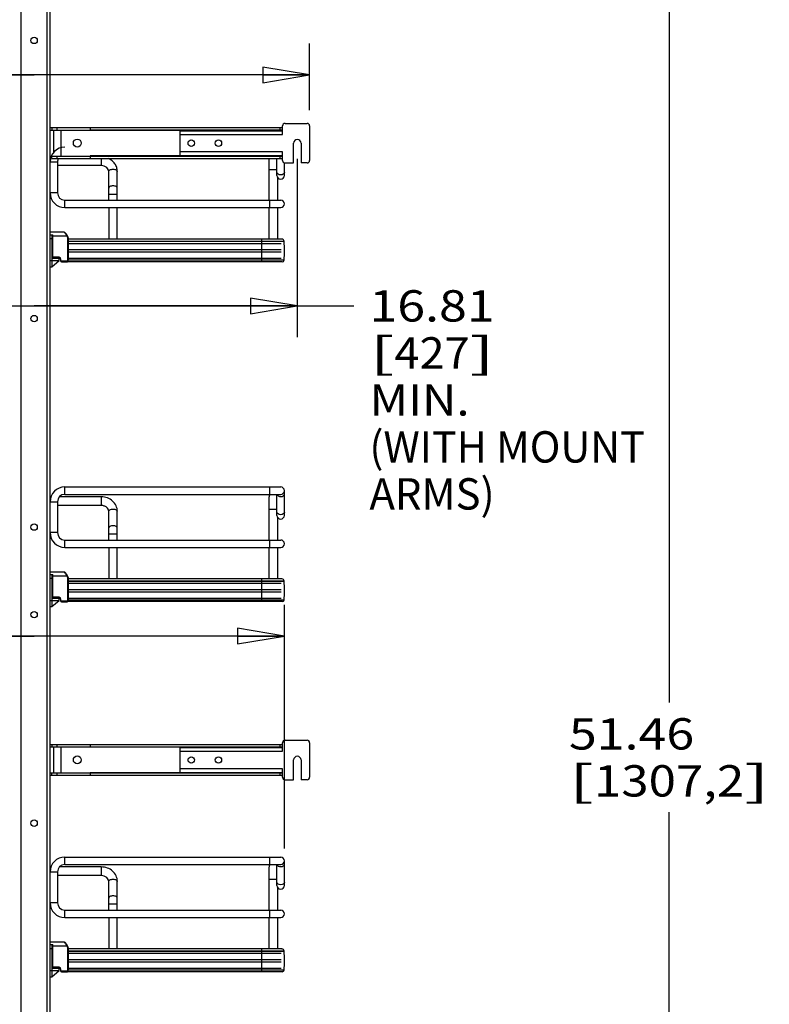
# Model space of a CAD drawing. Units: inches. Extents: x 0 to 17, y 0 to 11.
# Drawn here: x 3.6 to 6.6, y 4 to 7.9 of the extents above; entities that cross this region are included whole.
import ezdxf
from ezdxf.enums import TextEntityAlignment as Align

# ---------------------------------------------------------------- set-up
doc = ezdxf.new("R2010")
doc.units = ezdxf.units.IN
doc.header["$LTSCALE"] = 0.935
doc.header["$MEASUREMENT"] = 0
doc.layers.get('0').update_dxf_attribs({"linetype": 'CONTINUOUS'})
doc.styles.get("Standard").update_dxf_attribs({"font": 'bluprnt.ttf'})
doc.dimstyles.new('DIMSTYLE_1', dxfattribs={"dimtxt": 0.125, "dimasz": 0.1875, "dimexe": 0.125, "dimexo": 0.0625, "dimgap": 0.0625, "dimtad": 0, "dimtih": 1, "dimtoh": 1, "dimlfac": 8, "dimzin": 4, "dimdsep": 46, "dimtxsty": 'Standard', "dimblk": 'CLOSED', "dimblk1": 'CLOSED', "dimblk2": 'CLOSED', "dimcen": 0.09, "dimadec": 3, "dimazin": 1, "dimtfac": 1, "dimtdec": 3, "dimtofl": 0, "dimtmove": 0, "dimatfit": 3, "dimldrblk": 'CLOSED', "dimfxl": 0, "dimtolj": 1, "dimtzin": 4, "dimarcsym": 0})

# ---------------------------------------------------------------- blocks, each defined once
blk = doc.blocks.new('_CLOSED')
at = {"color": 0, "linetype": 'ByBlock'}
for p, q in [((0, 0), (-1, 0.167)), ((-1, 0.167), (-1, -0.167)), ((-1, -0.167), (0, 0)), ((-1, 0), (0, 0))]:
    blk.add_line(p, q, dxfattribs=at)
blk = doc.blocks.new('*D3')
at = {"color": 7, "linetype": 'Continuous'}
for p, q in [((4.9117, 8.9522), (6.3165, 8.9522)), ((6.1915, 8.9522), (6.1915, 5.2086)), ((6.1915, 2.5192), (6.1915, 4.7711)), ((4.9117, 2.5192), (6.3165, 2.5192))]:
    blk.add_line(p, q, dxfattribs=at)
at = {"color": 7, "linetype": 'Continuous', "xscale": 0.1875, "yscale": 0.1875, "zscale": 0.1875}
for p, rotation in [((6.1915, 8.9522), 90), ((6.1915, 2.5192), 270)]:
    blk.add_blockref('_CLOSED', p, dxfattribs=dict(at, rotation=rotation))
at = {"color": 7, "linetype": 'Continuous'}
for s, p, p2 in [('51.46', (5.7915, 5.0211), (6.2915, 5.0211)), ('[', (5.7915, 4.8336), (5.8915, 4.8336)), ('1307,2', (5.8915, 4.8336), (6.4915, 4.8336)), (']', (6.4915, 4.8336), (6.5915, 4.8336))]:
    blk.add_text(s, height=0.125, dxfattribs=at).set_placement(p, p2, align=Align.FIT)
blk = doc.blocks.new('*D4')
at = {"color": 7, "linetype": 'Continuous'}
for p, q in [((2.6061, 7.3774), (2.6061, 6.6659)), ((4.7075, 7.3774), (4.7075, 6.6659)), ((2.6061, 6.7909), (3.6568, 6.7909)), ((4.7075, 6.7909), (3.6568, 6.7909)), ((3.6568, 6.7909), (4.9328, 6.7909))]:
    blk.add_line(p, q, dxfattribs=at)
at = {"color": 7, "linetype": 'Continuous', "xscale": 0.1875, "yscale": 0.1875, "zscale": 0.1875, "rotation": 180}
blk.add_blockref('_CLOSED', (2.6061, 6.7909), dxfattribs=at)
at = {"color": 7, "linetype": 'Continuous', "xscale": 0.1875, "yscale": 0.1875, "zscale": 0.1875}
blk.add_blockref('_CLOSED', (4.7075, 6.7909), dxfattribs=at)
at = {"color": 7, "linetype": 'Continuous'}
for s, p, p2 in [('16.81', (4.9953, 6.7284), (5.4953, 6.7284)), ('[', (4.9953, 6.5409), (5.0953, 6.5409)), ('427', (5.0953, 6.5409), (5.3953, 6.5409)), (']', (5.3953, 6.5409), (5.4953, 6.5409)), ('MIN.', (4.9953, 6.3534), (5.3953, 6.3534)), ('(WITH MOUNT', (4.9953, 6.1659), (6.0953, 6.1659)), ('ARMS)', (4.9953, 5.9784), (5.4953, 5.9784))]:
    blk.add_text(s, height=0.125, dxfattribs=at).set_placement(p, p2, align=Align.FIT)
blk = doc.blocks.new('*D5')
at = {"color": 7, "linetype": 'Continuous'}
for p, q in [((2.5569, 7.5713), (2.5569, 7.8371)), ((4.7567, 7.5713), (4.7567, 7.8371)), ((3.6568, 7.7121), (2.4022, 7.7121)), ((2.5569, 7.7121), (3.6568, 7.7121)), ((4.7567, 7.7121), (3.6568, 7.7121))]:
    blk.add_line(p, q, dxfattribs=at)
at = {"color": 7, "linetype": 'Continuous', "xscale": 0.1875, "yscale": 0.1875, "zscale": 0.1875, "rotation": 180}
blk.add_blockref('_CLOSED', (2.5569, 7.7121), dxfattribs=at)
at = {"color": 7, "linetype": 'Continuous', "xscale": 0.1875, "yscale": 0.1875, "zscale": 0.1875}
blk.add_blockref('_CLOSED', (4.7567, 7.7121), dxfattribs=at)
at = {"color": 7, "linetype": 'Continuous'}
for s, p, p2 in [('17.60', (1.8397, 7.6496), (2.3397, 7.6496)), ('[', (1.8397, 7.4621), (1.9397, 7.4621)), ('447', (1.9397, 7.4621), (2.2397, 7.4621)), (']', (2.2397, 7.4621), (2.3397, 7.4621))]:
    blk.add_text(s, height=0.125, dxfattribs=at).set_placement(p, p2, align=Align.FIT)
blk = doc.blocks.new('*D10')
at = {"color": 7, "linetype": 'Continuous'}
for p, q in [((2.6578, 4.6268), (2.6578, 5.5984)), ((4.6558, 4.6268), (4.6558, 5.5984)), ((3.6568, 5.4734), (2.5316, 5.4734)), ((2.6578, 5.4734), (3.6568, 5.4734)), ((4.6558, 5.4734), (3.6568, 5.4734))]:
    blk.add_line(p, q, dxfattribs=at)
at = {"color": 7, "linetype": 'Continuous', "xscale": 0.1875, "yscale": 0.1875, "zscale": 0.1875, "rotation": 180}
blk.add_blockref('_CLOSED', (2.6578, 5.4734), dxfattribs=at)
at = {"color": 7, "linetype": 'Continuous', "xscale": 0.1875, "yscale": 0.1875, "zscale": 0.1875}
blk.add_blockref('_CLOSED', (4.6558, 5.4734), dxfattribs=at)
at = {"color": 7, "linetype": 'Continuous'}
for s, p, p2 in [('15.98', (1.9691, 5.4109), (2.4691, 5.4109)), ('[', (1.9691, 5.2234), (2.0691, 5.2234)), ('406', (2.0691, 5.2234), (2.3691, 5.2234)), (']', (2.3691, 5.2234), (2.4691, 5.2234))]:
    blk.add_text(s, height=0.125, dxfattribs=at).set_placement(p, p2, align=Align.FIT)

msp = doc.modelspace()

# ---------------------------------------------------------------- linework, layer by layer
at = {"color": 7, "linetype": 'Continuous'}
for p, q in [((3.6042, 8.8833), (3.6042, 2.5841)), ((3.7095, 2.5841), (3.7095, 8.8833)), ((3.7193, 8.8833), (3.7193, 2.5841)), ((4.6484, 7.4749), (4.6484, 7.5088)), ((4.6583, 7.5187), (4.7469, 7.5187)), ((4.7567, 7.5088), (4.7567, 7.371)), ((3.7193, 7.5019), (4.6484, 7.5019)), ((3.7193, 7.4921), (4.6484, 7.4921)), ((3.7282, 7.5019), (3.7282, 7.4921)), ((3.7356, 7.4044), (3.7356, 7.4921)), ((3.7479, 7.5019), (3.7479, 7.4921)), ((3.7651, 7.3888), (3.7651, 7.4921)), ((3.8807, 7.5019), (3.8807, 7.4916)), ((4.6484, 7.4916), (3.8807, 7.4916)), ((4.24, 7.3902), (4.24, 7.4896)), ((4.24, 7.4896), (4.6484, 7.4896)), ((4.24, 7.4749), (4.6484, 7.4749)), ((4.6386, 7.4921), (4.6386, 7.5019)), ((4.6927, 7.3612), (4.6927, 7.4399)), ((4.7223, 7.4399), (4.7223, 7.3612)), ((3.7193, 7.3888), (3.7255, 7.3888)), ((3.7282, 7.3789), (3.7282, 7.3888)), ((3.7282, 7.3888), (4.6484, 7.3888)), ((3.7479, 7.3888), (3.7479, 7.3789)), ((3.8807, 7.3893), (3.8807, 7.3789)), ((4.6484, 7.3892), (3.8807, 7.3892)), ((4.6484, 7.405), (4.24, 7.405)), ((4.24, 7.3902), (4.6484, 7.3902)), ((4.6386, 7.3789), (4.6386, 7.3888)), ((4.6484, 7.371), (4.6484, 7.405)), ((3.7222, 7.3789), (3.7193, 7.3789)), ((3.7205, 7.3504), (3.7193, 7.3504)), ((3.7205, 7.2421), (3.7205, 7.3651)), ((3.7205, 7.3651), (3.7501, 7.3651)), ((3.7282, 7.3789), (4.6484, 7.3789)), ((3.7501, 7.3651), (3.7501, 7.2421)), ((3.925, 7.3504), (3.7501, 7.3504)), ((3.925, 7.3789), (3.925, 7.3504)), ((4.5943, 7.3789), (4.5943, 7.2126)), ((4.6263, 7.311), (4.6263, 7.3789)), ((4.6558, 7.311), (4.6558, 7.3615)), ((4.6583, 7.3612), (4.6927, 7.3612)), ((4.7469, 7.3612), (4.7223, 7.3612)), ((3.9545, 7.2126), (3.9545, 7.3272)), ((3.989, 7.2126), (3.989, 7.3272)), ((4.5943, 7.3356), (4.6263, 7.3356)), ((4.6288, 7.3029), (4.6288, 7.2126)), ((3.7501, 7.2421), (3.7205, 7.2421)), ((3.9545, 7.2372), (3.989, 7.2372)), ((3.7796, 7.183), (3.7796, 7.2126)), ((3.7796, 7.2126), (4.6411, 7.2126)), ((4.5968, 7.2126), (4.5968, 7.183)), ((3.7796, 7.183), (4.6411, 7.183)), ((3.9545, 7.183), (3.9545, 7.0575)), ((3.989, 7.0575), (3.989, 7.183)), ((4.5943, 7.183), (4.5943, 7.0575)), ((4.6288, 7.183), (4.6288, 7.0575)), ((3.7763, 7.0846), (3.7198, 7.0846)), ((3.7198, 7.0748), (3.7321, 7.0748)), ((3.7277, 7.0748), (3.7277, 6.9468)), ((3.7296, 7.0748), (3.7296, 6.9872)), ((3.7321, 6.9872), (3.7321, 7.0748)), ((3.7872, 7.0699), (3.7893, 7.0711)), ((3.7915, 7.0671), (3.7893, 7.0711)), ((3.7198, 7.06), (3.7198, 6.9714)), ((3.7198, 7.06), (3.7277, 7.06)), ((3.7277, 7.0428), (3.7296, 7.0428)), ((3.7277, 7.0403), (3.7296, 7.0403)), ((3.7282, 7.0403), (3.7282, 6.9813)), ((3.7296, 7.0699), (3.7872, 7.0699)), ((3.7872, 7.0699), (3.7893, 7.0659)), ((3.7915, 7.0671), (3.7893, 7.0659)), ((3.7902, 7.0625), (3.7902, 6.9714)), ((3.7902, 7.0625), (3.7927, 7.0625)), ((3.7927, 7.0625), (3.7927, 6.9714)), ((4.6462, 7.0575), (3.7927, 7.0575)), ((3.7927, 7.0491), (4.6545, 7.0491)), ((4.6545, 7.0484), (3.7927, 7.0484)), ((3.7927, 7.0403), (4.6435, 7.0403)), ((4.5648, 7.0575), (4.5648, 6.9669)), ((4.6545, 7.0484), (4.6545, 7.0491)), ((3.7282, 7.0157), (3.7296, 7.0157)), ((3.7282, 7.0059), (3.7296, 7.0059)), ((3.7927, 7.0157), (4.6435, 7.0157)), ((3.7927, 7.0059), (4.6435, 7.0059)), ((3.7198, 6.9714), (3.7543, 6.9714)), ((3.7277, 6.9813), (3.756, 6.9813)), ((3.7277, 6.9468), (3.7562, 6.9714)), ((3.7296, 6.9872), (3.7321, 6.9872)), ((3.7346, 6.9823), (3.7346, 6.9847)), ((3.7567, 6.9847), (3.7346, 6.9847)), ((3.7346, 6.9823), (3.7567, 6.9823)), ((3.738, 6.9813), (3.738, 6.9823)), ((3.7543, 6.9714), (3.7543, 6.9698)), ((3.7562, 6.9714), (3.7562, 6.9813)), ((3.7562, 6.9813), (3.7597, 6.9813)), ((3.7567, 6.9847), (3.7567, 6.9823)), ((3.7616, 6.9773), (3.7616, 6.9714)), ((3.7616, 6.9773), (3.7641, 6.9773)), ((3.7616, 6.9714), (3.7641, 6.9714)), ((3.7641, 6.9714), (3.7641, 6.9773)), ((3.7666, 6.9665), (3.7666, 6.969)), ((3.7877, 6.969), (3.7666, 6.969)), ((3.7666, 6.9665), (3.7877, 6.9665)), ((3.7877, 6.969), (3.7877, 6.9665)), ((4.6472, 6.9669), (3.7895, 6.9669)), ((3.7927, 6.9714), (3.7902, 6.9714)), ((3.7927, 6.9813), (4.6435, 6.9813)), ((4.6545, 6.9732), (3.7927, 6.9732)), ((3.7198, 6.9468), (3.7277, 6.9468)), ((3.7796, 6.0389), (3.7796, 6.0684)), ((3.7796, 6.0684), (4.6411, 6.0684)), ((4.5968, 6.0684), (4.5968, 6.0389)), ((4.6558, 5.9552), (4.6558, 6.0536)), ((3.7239, 6.029), (3.7193, 6.029)), ((3.925, 6.029), (3.7576, 6.029)), ((3.7796, 6.0389), (4.6411, 6.0389)), ((3.925, 6.029), (3.925, 5.9946)), ((4.5943, 6.0265), (4.5943, 5.8568)), ((4.6263, 5.9552), (4.6263, 6.0389)), ((3.7205, 5.9946), (3.7193, 5.9946)), ((3.7205, 5.8863), (3.7205, 6.0093)), ((3.7205, 6.0093), (3.7501, 6.0093)), ((3.7501, 6.0093), (3.7501, 5.8863)), ((3.925, 5.9946), (3.7501, 5.9946)), ((3.9545, 5.8568), (3.9545, 5.9714)), ((3.989, 5.8568), (3.989, 5.9714)), ((4.5943, 5.9798), (4.6263, 5.9798)), ((4.6288, 5.9471), (4.6288, 5.8568)), ((3.7501, 5.8863), (3.7205, 5.8863)), ((3.7796, 5.8272), (3.7796, 5.8568)), ((3.7796, 5.8568), (4.6411, 5.8568)), ((3.9545, 5.8814), (3.989, 5.8814)), ((4.5968, 5.8568), (4.5968, 5.8272)), ((3.7796, 5.8272), (4.6411, 5.8272)), ((3.9545, 5.8272), (3.9545, 5.7016)), ((3.989, 5.7016), (3.989, 5.8272)), ((4.5943, 5.8272), (4.5943, 5.7016)), ((4.6288, 5.8272), (4.6288, 5.7016)), ((3.7763, 5.7288), (3.7198, 5.7288)), ((3.7198, 5.719), (3.7321, 5.719)), ((3.7198, 5.7042), (3.7198, 5.6156)), ((3.7198, 5.7042), (3.7277, 5.7042)), ((3.7277, 5.719), (3.7277, 5.591)), ((3.7296, 5.719), (3.7296, 5.6314)), ((3.7296, 5.714), (3.7872, 5.714)), ((3.7321, 5.6314), (3.7321, 5.719)), ((3.7872, 5.714), (3.7893, 5.7152)), ((3.7872, 5.714), (3.7893, 5.7101)), ((3.7915, 5.7113), (3.7893, 5.7152)), ((3.7915, 5.7113), (3.7893, 5.7101)), ((3.7902, 5.7067), (3.7902, 5.6156)), ((3.7902, 5.7067), (3.7927, 5.7067)), ((3.7927, 5.7067), (3.7927, 5.7068)), ((3.7927, 5.7067), (3.7927, 5.6156)), ((4.6462, 5.7016), (3.7927, 5.7016)), ((4.5648, 5.7016), (4.5648, 5.611)), ((3.7277, 5.687), (3.7296, 5.687)), ((3.7277, 5.6845), (3.7296, 5.6845)), ((3.7282, 5.6845), (3.7282, 5.6255)), ((3.7282, 5.6599), (3.7296, 5.6599)), ((3.7927, 5.6933), (4.6545, 5.6933)), ((4.6545, 5.6926), (3.7927, 5.6926)), ((3.7927, 5.6845), (4.6435, 5.6845)), ((3.7927, 5.6599), (4.6435, 5.6599)), ((4.6545, 5.6926), (4.6545, 5.6933)), ((3.7277, 5.6255), (3.756, 5.6255)), ((3.7282, 5.6501), (3.7296, 5.6501)), ((3.7296, 5.6314), (3.7321, 5.6314)), ((3.7346, 5.6265), (3.7346, 5.6289)), ((3.7567, 5.6289), (3.7346, 5.6289)), ((3.7346, 5.6265), (3.7567, 5.6265)), ((3.738, 5.6255), (3.738, 5.6265)), ((3.7562, 5.6156), (3.7562, 5.6255)), ((3.7562, 5.6255), (3.7597, 5.6255)), ((3.7567, 5.6289), (3.7567, 5.6265)), ((3.7616, 5.6215), (3.7616, 5.6156)), ((3.7616, 5.6215), (3.7641, 5.6215)), ((3.7641, 5.6156), (3.7641, 5.6215)), ((3.7927, 5.6501), (4.6435, 5.6501)), ((3.7927, 5.6255), (4.6435, 5.6255)), ((4.6545, 5.6173), (3.7927, 5.6173)), ((3.7198, 5.6156), (3.7543, 5.6156)), ((3.7198, 5.591), (3.7277, 5.591)), ((3.7277, 5.591), (3.7562, 5.6156)), ((3.7543, 5.6156), (3.7543, 5.6139)), ((3.7616, 5.6156), (3.7641, 5.6156)), ((3.7666, 5.6107), (3.7666, 5.6132)), ((3.7877, 5.6132), (3.7666, 5.6132)), ((3.7666, 5.6107), (3.7877, 5.6107)), ((3.7877, 5.6132), (3.7877, 5.6107)), ((4.6472, 5.611), (3.7895, 5.611)), ((3.7927, 5.6156), (3.7902, 5.6156)), ((3.7193, 5.0413), (4.6484, 5.0413)), ((3.7193, 5.0315), (4.6484, 5.0315)), ((3.7282, 5.0413), (3.7282, 5.0315)), ((3.7356, 4.9281), (3.7356, 5.0315)), ((3.7479, 5.0413), (3.7479, 5.0315)), ((3.7651, 4.9281), (3.7651, 5.0315)), ((3.8807, 5.0413), (3.8807, 5.0309)), ((4.6484, 5.031), (3.8807, 5.0309)), ((4.24, 5.029), (4.6484, 5.029)), ((4.24, 4.9296), (4.24, 5.029)), ((4.6386, 5.0315), (4.6386, 5.0413)), ((4.6484, 5.0142), (4.6484, 5.0482)), ((4.6583, 5.058), (4.7469, 5.058)), ((4.7567, 5.0482), (4.7567, 4.9104)), ((4.24, 5.0142), (4.6484, 5.0142)), ((4.6927, 4.9006), (4.6927, 4.9793)), ((4.7223, 4.9793), (4.7223, 4.9006)), ((3.7193, 4.9281), (4.6484, 4.9281)), ((3.7193, 4.9183), (4.6484, 4.9183)), ((3.7282, 4.9183), (3.7282, 4.9281)), ((3.7479, 4.9281), (3.7479, 4.9183)), ((3.8807, 4.9287), (3.8807, 4.9183)), ((4.6484, 4.9286), (3.8807, 4.9286)), ((4.6484, 4.9444), (4.24, 4.9444)), ((4.24, 4.9296), (4.6484, 4.9296)), ((4.6386, 4.9183), (4.6386, 4.9281)), ((4.6484, 4.9104), (4.6484, 4.9444)), ((4.6583, 4.9006), (4.6927, 4.9006)), ((4.7469, 4.9006), (4.7223, 4.9006)), ((3.7796, 4.592), (4.6411, 4.592)), ((3.7796, 4.5625), (3.7796, 4.592)), ((3.7796, 4.5625), (4.6411, 4.5625)), ((4.5968, 4.592), (4.5968, 4.5625)), ((4.6263, 4.4788), (4.6263, 4.5625)), ((4.6558, 4.4788), (4.6558, 4.5772)), ((3.7239, 4.5526), (3.7193, 4.5526)), ((3.7205, 4.5182), (3.7193, 4.5182)), ((3.7205, 4.5329), (3.7501, 4.5329)), ((3.7205, 4.4099), (3.7205, 4.5329)), ((3.7501, 4.5329), (3.7501, 4.4099)), ((3.925, 4.5182), (3.7501, 4.5182)), ((3.925, 4.5526), (3.7576, 4.5526)), ((3.925, 4.5526), (3.925, 4.5182)), ((4.5943, 4.5502), (4.5943, 4.3804)), ((3.9545, 4.3804), (3.9545, 4.4951)), ((3.989, 4.3804), (3.989, 4.4951)), ((4.5943, 4.5034), (4.6263, 4.5034)), ((4.6288, 4.4707), (4.6288, 4.3804)), ((3.7501, 4.4099), (3.7205, 4.4099)), ((3.9545, 4.405), (3.989, 4.405)), ((3.7796, 4.3804), (4.6411, 4.3804)), ((3.7796, 4.3509), (3.7796, 4.3804)), ((4.5968, 4.3804), (4.5968, 4.3509)), ((3.7796, 4.3509), (4.6411, 4.3509)), ((3.9545, 4.3509), (3.9545, 4.2253)), ((3.989, 4.2253), (3.989, 4.3509)), ((4.5943, 4.3509), (4.5943, 4.2253)), ((4.6288, 4.3509), (4.6288, 4.2253)), ((3.7763, 4.2524), (3.7198, 4.2524)), ((3.7198, 4.2426), (3.7321, 4.2426)), ((3.7277, 4.2426), (3.7277, 4.1146)), ((3.7296, 4.2426), (3.7296, 4.155)), ((3.7321, 4.155), (3.7321, 4.2426)), ((3.7198, 4.2278), (3.7277, 4.2278)), ((3.7198, 4.2278), (3.7198, 4.1392)), ((3.7277, 4.2106), (3.7296, 4.2106)), ((3.7277, 4.2081), (3.7296, 4.2081)), ((3.7282, 4.2081), (3.7282, 4.1491)), ((3.7296, 4.2377), (3.7872, 4.2377)), ((3.7872, 4.2377), (3.7893, 4.2389)), ((3.7872, 4.2377), (3.7893, 4.2338)), ((3.7915, 4.235), (3.7893, 4.2389)), ((3.7915, 4.235), (3.7893, 4.2338)), ((3.7902, 4.2303), (3.7927, 4.2303)), ((3.7902, 4.2303), (3.7902, 4.1392)), ((3.7927, 4.2303), (3.7927, 4.2304)), ((3.7927, 4.2303), (3.7927, 4.1392)), ((4.6462, 4.2253), (3.7927, 4.2253)), ((3.7927, 4.2169), (4.6545, 4.2169)), ((4.6545, 4.2163), (3.7927, 4.2163)), ((3.7927, 4.2081), (4.6435, 4.2081)), ((4.5648, 4.2253), (4.5648, 4.1347)), ((4.6545, 4.2163), (4.6545, 4.2169)), ((3.7282, 4.1835), (3.7296, 4.1835)), ((3.7282, 4.1737), (3.7296, 4.1737)), ((3.7927, 4.1835), (4.6435, 4.1835)), ((3.7927, 4.1737), (4.6435, 4.1737)), ((3.7198, 4.1392), (3.7543, 4.1392)), ((3.7277, 4.1491), (3.756, 4.1491)), ((3.7277, 4.1146), (3.7562, 4.1392)), ((3.7296, 4.155), (3.7321, 4.155)), ((3.7567, 4.1525), (3.7346, 4.1525)), ((3.7346, 4.1501), (3.7346, 4.1525)), ((3.7346, 4.1501), (3.7567, 4.1501)), ((3.738, 4.1491), (3.738, 4.1501)), ((3.7543, 4.1392), (3.7543, 4.1376)), ((3.7562, 4.1491), (3.7597, 4.1491)), ((3.7562, 4.1392), (3.7562, 4.1491)), ((3.7567, 4.1525), (3.7567, 4.1501)), ((3.7616, 4.1452), (3.7641, 4.1452)), ((3.7616, 4.1452), (3.7616, 4.1392)), ((3.7616, 4.1392), (3.7641, 4.1392)), ((3.7641, 4.1392), (3.7641, 4.1452)), ((3.7877, 4.1368), (3.7666, 4.1368)), ((3.7666, 4.1343), (3.7666, 4.1368)), ((3.7666, 4.1343), (3.7877, 4.1343)), ((3.7877, 4.1368), (3.7877, 4.1343)), ((4.6472, 4.1347), (3.7895, 4.1347)), ((3.7927, 4.1392), (3.7902, 4.1392)), ((3.7927, 4.1491), (4.6435, 4.1491)), ((4.6545, 4.141), (3.7927, 4.141)), ((3.7198, 4.1146), (3.7277, 4.1146))]:
    msp.add_line(p, q, dxfattribs=at)
for points in [[(3.7893, 7.0711), (3.7889, 7.0718), (3.7882, 7.0729), (3.7876, 7.074), (3.7869, 7.075), (3.7862, 7.076), (3.7855, 7.077), (3.7848, 7.0779), (3.7842, 7.0788), (3.7835, 7.0795), (3.7829, 7.0802), (3.7823, 7.0809), (3.7818, 7.0815), (3.7812, 7.082), (3.7807, 7.0825), (3.7802, 7.0829), (3.7797, 7.0833), (3.7793, 7.0836), (3.7788, 7.0839), (3.7784, 7.0841), (3.7779, 7.0843), (3.7774, 7.0845), (3.777, 7.0846), (3.7765, 7.0846), (3.7763, 7.0846)], [(3.7927, 7.0625), (3.7927, 7.0626), (3.7927, 7.0633), (3.7926, 7.0639), (3.7925, 7.0646), (3.7923, 7.0652), (3.7921, 7.0658), (3.7918, 7.0665), (3.7915, 7.0671), (3.7915, 7.0671)], [(3.7927, 7.0626), (3.7927, 7.0632), (3.7926, 7.0639), (3.7925, 7.0645), (3.7923, 7.0652), (3.7921, 7.0658), (3.7919, 7.0664), (3.7916, 7.067)], [(3.7877, 6.9665), (3.7881, 6.9665), (3.7886, 6.9666), (3.7891, 6.9667), (3.7896, 6.9669), (3.7901, 6.9671), (3.7905, 6.9674), (3.7909, 6.9677), (3.7913, 6.968), (3.7916, 6.9684), (3.7919, 6.9688), (3.7922, 6.9692), (3.7924, 6.9697), (3.7925, 6.9701), (3.7926, 6.9706), (3.7927, 6.9711), (3.7927, 6.9714)], [(3.7893, 5.7152), (3.7889, 5.716), (3.7882, 5.7171), (3.7876, 5.7182), (3.7869, 5.7192), (3.7862, 5.7202), (3.7855, 5.7212), (3.7848, 5.7221), (3.7842, 5.7229), (3.7835, 5.7237), (3.7829, 5.7244), (3.7823, 5.7251), (3.7818, 5.7257), (3.7812, 5.7262), (3.7807, 5.7267), (3.7802, 5.7271), (3.7797, 5.7275), (3.7793, 5.7278), (3.7788, 5.7281), (3.7784, 5.7283), (3.7779, 5.7285), (3.7774, 5.7287), (3.777, 5.7288), (3.7765, 5.7288), (3.7763, 5.7288)], [(3.7927, 5.7068), (3.7927, 5.7075), (3.7926, 5.7081), (3.7925, 5.7088), (3.7923, 5.7094), (3.7921, 5.71), (3.7918, 5.7107), (3.7915, 5.7113), (3.7915, 5.7113)], [(3.7927, 5.7068), (3.7927, 5.7074), (3.7926, 5.7081), (3.7925, 5.7087), (3.7923, 5.7094), (3.7921, 5.71), (3.7919, 5.7106), (3.7916, 5.7112)], [(3.7877, 5.6107), (3.7881, 5.6107), (3.7886, 5.6108), (3.7891, 5.6109), (3.7896, 5.6111), (3.7901, 5.6113), (3.7905, 5.6116), (3.7909, 5.6119), (3.7913, 5.6122), (3.7916, 5.6126), (3.7919, 5.613), (3.7922, 5.6134), (3.7924, 5.6139), (3.7925, 5.6143), (3.7926, 5.6148), (3.7927, 5.6153), (3.7927, 5.6156)], [(3.7893, 4.2389), (3.7889, 4.2396), (3.7882, 4.2407), (3.7876, 4.2418), (3.7869, 4.2428), (3.7862, 4.2439), (3.7855, 4.2448), (3.7848, 4.2457), (3.7842, 4.2466), (3.7835, 4.2474), (3.7829, 4.2481), (3.7823, 4.2487), (3.7818, 4.2493), (3.7812, 4.2498), (3.7807, 4.2503), (3.7802, 4.2507), (3.7797, 4.2511), (3.7793, 4.2514), (3.7788, 4.2517), (3.7784, 4.2519), (3.7779, 4.2521), (3.7774, 4.2523), (3.777, 4.2524), (3.7765, 4.2524), (3.7763, 4.2524)], [(3.7927, 4.2304), (3.7927, 4.2311), (3.7926, 4.2317), (3.7925, 4.2324), (3.7923, 4.233), (3.7921, 4.2337), (3.7918, 4.2343), (3.7915, 4.2349), (3.7915, 4.235)], [(3.7927, 4.2304), (3.7927, 4.231), (3.7926, 4.2317), (3.7925, 4.2323), (3.7923, 4.233), (3.7921, 4.2336), (3.7919, 4.2342), (3.7916, 4.2348)], [(3.7877, 4.1343), (3.7881, 4.1343), (3.7886, 4.1344), (3.7891, 4.1345), (3.7896, 4.1347), (3.7901, 4.1349), (3.7905, 4.1352), (3.7909, 4.1355), (3.7913, 4.1358), (3.7916, 4.1362), (3.7919, 4.1366), (3.7922, 4.137), (3.7924, 4.1375), (3.7925, 4.1379), (3.7926, 4.1384), (3.7927, 4.1389), (3.7927, 4.1392)]]:
    msp.add_lwpolyline(points, dxfattribs=at)
for centre, radius in [((3.6568, 7.8499), 0.0128), ((3.8291, 7.4404), 0.0157), ((4.2843, 7.4399), 0.0129), ((4.3925, 7.4399), 0.0129), ((3.6568, 6.7401), 0.0128), ((3.6568, 5.9084), 0.0128), ((3.6568, 5.559), 0.0128), ((3.8291, 4.9798), 0.0157), ((4.2843, 4.9793), 0.0129), ((4.3925, 4.9793), 0.0129), ((3.6568, 4.7273), 0.0128)]:
    msp.add_circle(centre, radius, dxfattribs=at)
for centre, radius, start, end in [((4.6583, 7.5088), 0.00984, 90, 180), ((4.7469, 7.5088), 0.00984, 0, 90), ((3.7796, 7.3651), 0.0591, 90, 180), ((4.7075, 7.4399), 0.0148, 0, 180), ((3.7796, 7.3651), 0.0295, 152.1331, 180), ((4.6583, 7.371), 0.00984, 180, 270), ((4.7469, 7.371), 0.00984, 270, 360), ((4.6411, 7.311), 0.0148, 180, 360), ((3.7796, 7.2421), 0.0591, 180, 270), ((3.7796, 7.2421), 0.0295, 180, 270), ((4.6411, 7.1978), 0.0148, 270, 90), ((4.6462, 7.0491), 0.00837, 0, 90), ((4.3468, 7.0108), 0.31, 353.0254, 6.9746), ((3.7346, 6.9872), 0.00492, 180, 270), ((3.7346, 6.9872), 0.00246, 180, 270), ((3.7567, 6.9773), 0.00738, 0, 90), ((3.7567, 6.9773), 0.00492, 0, 90), ((3.7666, 6.9714), 0.00492, 180, 270), ((3.7666, 6.9714), 0.00246, 180, 270), ((4.6472, 6.9742), 0.00738, 270, 351.5662), ((3.7796, 6.0093), 0.0591, 90, 180), ((4.6411, 6.0536), 0.0148, 270, 90), ((3.7796, 6.0093), 0.0295, 90, 180), ((4.6115, 6.0265), 0.0172, 134.3536, 180), ((4.6115, 6.0265), 0.0172, 30.9347, 45.6605), ((4.6411, 5.9552), 0.0148, 180, 360), ((3.7796, 5.8863), 0.0591, 180, 270), ((3.7796, 5.8863), 0.0295, 180, 270), ((4.6411, 5.842), 0.0148, 270, 90), ((4.6462, 5.6933), 0.00837, 0, 90), ((4.3468, 5.655), 0.31, 353.0254, 6.9746), ((3.7346, 5.6314), 0.00492, 180, 270), ((3.7346, 5.6314), 0.00246, 180, 270), ((3.7567, 5.6215), 0.00738, 0, 90), ((3.7567, 5.6215), 0.00492, 0, 90), ((4.6472, 5.6184), 0.00738, 270, 351.5662), ((3.7666, 5.6156), 0.00492, 180, 270), ((3.7666, 5.6156), 0.00246, 180, 270), ((4.6583, 5.0482), 0.00984, 90, 180), ((4.7469, 5.0482), 0.00984, 0, 90), ((4.7075, 4.9793), 0.0148, 0, 180), ((4.6583, 4.9104), 0.00984, 180, 270), ((4.7469, 4.9104), 0.00984, 270, 360), ((3.7796, 4.5329), 0.0591, 90, 180), ((3.7796, 4.5329), 0.0295, 90, 180), ((4.6115, 4.5502), 0.0172, 134.3536, 180), ((4.6115, 4.5502), 0.0172, 30.9347, 45.6605), ((4.6411, 4.5772), 0.0148, 270, 90), ((4.6411, 4.4788), 0.0148, 180, 360), ((3.7796, 4.4099), 0.0591, 180, 270), ((3.7796, 4.4099), 0.0295, 180, 270), ((4.6411, 4.3656), 0.0148, 270, 90), ((4.6462, 4.2169), 0.00837, 0, 90), ((4.3468, 4.1786), 0.31, 353.0254, 6.9746), ((3.7346, 4.155), 0.00492, 180, 270), ((3.7346, 4.155), 0.00246, 180, 270), ((3.7567, 4.1452), 0.00738, 0, 90), ((3.7567, 4.1452), 0.00492, 0, 90), ((3.7666, 4.1392), 0.00492, 180, 270), ((3.7666, 4.1392), 0.00246, 180, 270), ((4.6472, 4.1421), 0.00738, 270, 351.5662)]:
    msp.add_arc(centre, radius, start, end, dxfattribs=at)
for points, knots in [([(3.9545, 7.3272), (3.9545, 7.33), (3.9531, 7.336), (3.9467, 7.3437), (3.9369, 7.3491), (3.9291, 7.3504), (3.925, 7.3504)], [0, 0, 0, 0, 0.201063, 0.433896, 0.705259, 1, 1, 1, 1]), ([(3.989, 7.3272), (3.989, 7.3326), (3.9873, 7.3436), (3.9798, 7.3585), (3.9682, 7.3708), (3.9585, 7.3766), (3.9533, 7.3789)], [0, 0, 0, 0, 0.244855, 0.492058, 0.743507, 1, 1, 1, 1]), ([(3.9545, 7.3272), (3.9545, 7.3284), (3.9558, 7.3312), (3.9599, 7.3338), (3.9654, 7.3355), (3.9696, 7.3359), (3.9718, 7.3359)], [0, 0, 0, 0, 0.172173, 0.39735, 0.681127, 1, 1, 1, 1]), ([(3.9718, 7.3359), (3.974, 7.3359), (3.9782, 7.3355), (3.9837, 7.3338), (3.9877, 7.3312), (3.989, 7.3284), (3.989, 7.3272)], [0, 0, 0, 0, 0.318793, 0.602539, 0.827774, 1, 1, 1, 1]), ([(4.6411, 7.3135), (4.6374, 7.3135), (4.6307, 7.3149), (4.6263, 7.3211), (4.6263, 7.324)], [0, 0, 0, 0, 0.559826, 1, 1, 1, 1]), ([(4.6558, 7.324), (4.6558, 7.3211), (4.6514, 7.3149), (4.6447, 7.3135), (4.6411, 7.3135)], [0, 0, 0, 0, 0.440074, 1, 1, 1, 1]), ([(3.9718, 7.2695), (3.9696, 7.2695), (3.9654, 7.2691), (3.9599, 7.2673), (3.9558, 7.2647), (3.9545, 7.262), (3.9545, 7.2608)], [0, 0, 0, 0, 0.318797, 0.602623, 0.827836, 1, 1, 1, 1]), ([(3.989, 7.2608), (3.989, 7.262), (3.9877, 7.2647), (3.9837, 7.2673), (3.9782, 7.2691), (3.974, 7.2695), (3.9718, 7.2695)], [0, 0, 0, 0, 0.172159, 0.397333, 0.681127, 1, 1, 1, 1]), ([(3.7872, 7.0699), (3.7862, 7.0718), (3.7844, 7.0754), (3.7815, 7.0799), (3.7791, 7.0829), (3.7774, 7.0843), (3.7766, 7.0846), (3.7763, 7.0846)], [0, 0, 0, 0, 0.341128, 0.646552, 0.873554, 0.94919, 1, 1, 1, 1]), ([(3.7902, 6.9714), (3.7902, 6.9708), (3.7897, 6.9695), (3.7883, 6.969), (3.7877, 6.969)], [0, 0, 0, 0, 0.491291, 1, 1, 1, 1]), ([(3.989, 5.9714), (3.989, 5.9791), (3.9854, 5.9947), (3.9707, 6.0138), (3.9496, 6.0262), (3.9332, 6.029), (3.925, 6.029)], [0, 0, 0, 0, 0.241776, 0.488119, 0.741437, 1, 1, 1, 1]), ([(4.6265, 6.0388), (4.6272, 6.0363), (4.6317, 6.0314), (4.6378, 6.0302), (4.6411, 6.0302)], [0, 0, 0, 0, 0.448652, 1, 1, 1, 1]), ([(4.6411, 6.0302), (4.6447, 6.0302), (4.6514, 6.0316), (4.6558, 6.0378), (4.6558, 6.0406)], [0, 0, 0, 0, 0.559826, 1, 1, 1, 1]), ([(3.9545, 5.9714), (3.9545, 5.9742), (3.9531, 5.9802), (3.9467, 5.9879), (3.9369, 5.9933), (3.9291, 5.9946), (3.925, 5.9946)], [0, 0, 0, 0, 0.201063, 0.433896, 0.705259, 1, 1, 1, 1]), ([(3.9545, 5.9714), (3.9545, 5.9726), (3.9558, 5.9753), (3.9599, 5.978), (3.9654, 5.9797), (3.9696, 5.9801), (3.9718, 5.9801)], [0, 0, 0, 0, 0.172173, 0.39735, 0.681127, 1, 1, 1, 1]), ([(3.9718, 5.9801), (3.974, 5.9801), (3.9782, 5.9797), (3.9837, 5.978), (3.9877, 5.9753), (3.989, 5.9726), (3.989, 5.9714)], [0, 0, 0, 0, 0.318793, 0.602539, 0.827774, 1, 1, 1, 1]), ([(4.6411, 5.9577), (4.6374, 5.9577), (4.6307, 5.9591), (4.6263, 5.9653), (4.6263, 5.9682)], [0, 0, 0, 0, 0.559826, 1, 1, 1, 1]), ([(4.6558, 5.9682), (4.6558, 5.9653), (4.6514, 5.9591), (4.6447, 5.9577), (4.6411, 5.9577)], [0, 0, 0, 0, 0.440074, 1, 1, 1, 1]), ([(3.9718, 5.9137), (3.9696, 5.9137), (3.9654, 5.9133), (3.9599, 5.9115), (3.9558, 5.9089), (3.9545, 5.9062), (3.9545, 5.905)], [0, 0, 0, 0, 0.318797, 0.602623, 0.827836, 1, 1, 1, 1]), ([(3.989, 5.905), (3.989, 5.9062), (3.9877, 5.9089), (3.9837, 5.9115), (3.9782, 5.9133), (3.974, 5.9137), (3.9718, 5.9137)], [0, 0, 0, 0, 0.172159, 0.397333, 0.681127, 1, 1, 1, 1]), ([(3.7872, 5.714), (3.7862, 5.716), (3.7844, 5.7196), (3.7815, 5.7241), (3.7791, 5.7271), (3.7774, 5.7285), (3.7766, 5.7288), (3.7763, 5.7288)], [0, 0, 0, 0, 0.341128, 0.646552, 0.873554, 0.94919, 1, 1, 1, 1]), ([(3.7902, 5.6156), (3.7902, 5.615), (3.7897, 5.6137), (3.7883, 5.6132), (3.7877, 5.6132)], [0, 0, 0, 0, 0.491291, 1, 1, 1, 1]), ([(4.6265, 4.5625), (4.6272, 4.5599), (4.6317, 4.5551), (4.6378, 4.5538), (4.6411, 4.5538)], [0, 0, 0, 0, 0.448652, 1, 1, 1, 1]), ([(4.6411, 4.5538), (4.6447, 4.5538), (4.6514, 4.5552), (4.6558, 4.5614), (4.6558, 4.5643)], [0, 0, 0, 0, 0.559826, 1, 1, 1, 1]), ([(3.989, 4.4951), (3.989, 4.5027), (3.9854, 4.5184), (3.9707, 4.5375), (3.9496, 4.5498), (3.9332, 4.5526), (3.925, 4.5526)], [0, 0, 0, 0, 0.241776, 0.488119, 0.741437, 1, 1, 1, 1]), ([(3.9545, 4.4951), (3.9545, 4.4978), (3.9531, 4.5038), (3.9467, 4.5115), (3.9369, 4.5169), (3.9291, 4.5182), (3.925, 4.5182)], [0, 0, 0, 0, 0.201063, 0.433896, 0.705259, 1, 1, 1, 1]), ([(3.9545, 4.4951), (3.9545, 4.4962), (3.9558, 4.499), (3.9599, 4.5016), (3.9654, 4.5034), (3.9696, 4.5038), (3.9718, 4.5038)], [0, 0, 0, 0, 0.172173, 0.39735, 0.681127, 1, 1, 1, 1]), ([(3.9718, 4.5038), (3.974, 4.5038), (3.9782, 4.5034), (3.9837, 4.5016), (3.9877, 4.499), (3.989, 4.4962), (3.989, 4.4951)], [0, 0, 0, 0, 0.318793, 0.602539, 0.827774, 1, 1, 1, 1]), ([(4.6411, 4.4814), (4.6374, 4.4814), (4.6307, 4.4827), (4.6263, 4.4889), (4.6263, 4.4918)], [0, 0, 0, 0, 0.559826, 1, 1, 1, 1]), ([(4.6558, 4.4918), (4.6558, 4.4889), (4.6514, 4.4827), (4.6447, 4.4814), (4.6411, 4.4814)], [0, 0, 0, 0, 0.440074, 1, 1, 1, 1]), ([(3.9718, 4.4373), (3.9696, 4.4373), (3.9654, 4.4369), (3.9599, 4.4352), (3.9558, 4.4325), (3.9545, 4.4298), (3.9545, 4.4286)], [0, 0, 0, 0, 0.318797, 0.602623, 0.827836, 1, 1, 1, 1]), ([(3.989, 4.4286), (3.989, 4.4298), (3.9877, 4.4325), (3.9837, 4.4352), (3.9782, 4.4369), (3.974, 4.4373), (3.9718, 4.4373)], [0, 0, 0, 0, 0.172159, 0.397333, 0.681127, 1, 1, 1, 1]), ([(3.7872, 4.2377), (3.7862, 4.2396), (3.7844, 4.2432), (3.7815, 4.2478), (3.7791, 4.2507), (3.7774, 4.2521), (3.7766, 4.2524), (3.7763, 4.2524)], [0, 0, 0, 0, 0.341128, 0.646552, 0.873554, 0.94919, 1, 1, 1, 1]), ([(3.7902, 4.1392), (3.7902, 4.1386), (3.7897, 4.1373), (3.7883, 4.1368), (3.7877, 4.1368)], [0, 0, 0, 0, 0.491291, 1, 1, 1, 1])]:
    msp.add_open_spline(points, degree=3, knots=knots, dxfattribs=at)
for points in [[(3.7893, 7.0659), (3.7899, 7.0649), (3.7902, 7.0637), (3.7902, 7.0625)], [(3.7893, 5.7101), (3.7899, 5.7091), (3.7902, 5.7079), (3.7902, 5.7067)], [(3.7893, 4.2338), (3.7899, 4.2327), (3.7902, 4.2315), (3.7902, 4.2303)]]:
    msp.add_open_spline(points, degree=3, dxfattribs=at)

# ---------------------------------------------------------------- dimensions: what is measured, and where the dimension line sits
for base, p1, p2, angle, picture, middle in [((6.1915, 2.5192), (4.8492, 8.9522), (4.8492, 2.5192), 270, '*D3', (6.1915, 4.9899)), ((2.5569, 7.7121), (4.7567, 7.5088), (2.5569, 7.5088), 180, '*D5', (2.0897, 7.6184))]:
    dim = msp.add_linear_dim(base=base, p1=p1, p2=p2, angle=angle, text='<>\\P[]', dimstyle='DIMSTYLE_1', dxfattribs=at)
    dim.commit()
    dim.dimension.update_dxf_attribs({"geometry": picture, "text_midpoint": middle, "dimtype": 160})
for base, p1, p2, text, picture, middle in [((4.7075, 6.7909), (2.6061, 7.4399), (4.7075, 7.4399), '<>\\PMIN.\\P(WITH MOUNT\\PARMS)\\P[]', '*D4', (5.5453, 6.4159)), ((4.6558, 5.4734), (2.6578, 4.5643), (4.6558, 4.5643), '<>\\P[]', '*D10', (2.2191, 5.3796))]:
    dim = msp.add_linear_dim(base=base, p1=p1, p2=p2, text=text, dimstyle='DIMSTYLE_1', dxfattribs=at)
    dim.commit()
    dim.dimension.update_dxf_attribs({"geometry": picture, "text_midpoint": middle, "dimtype": 160})

doc.saveas('drawing.dxf')
